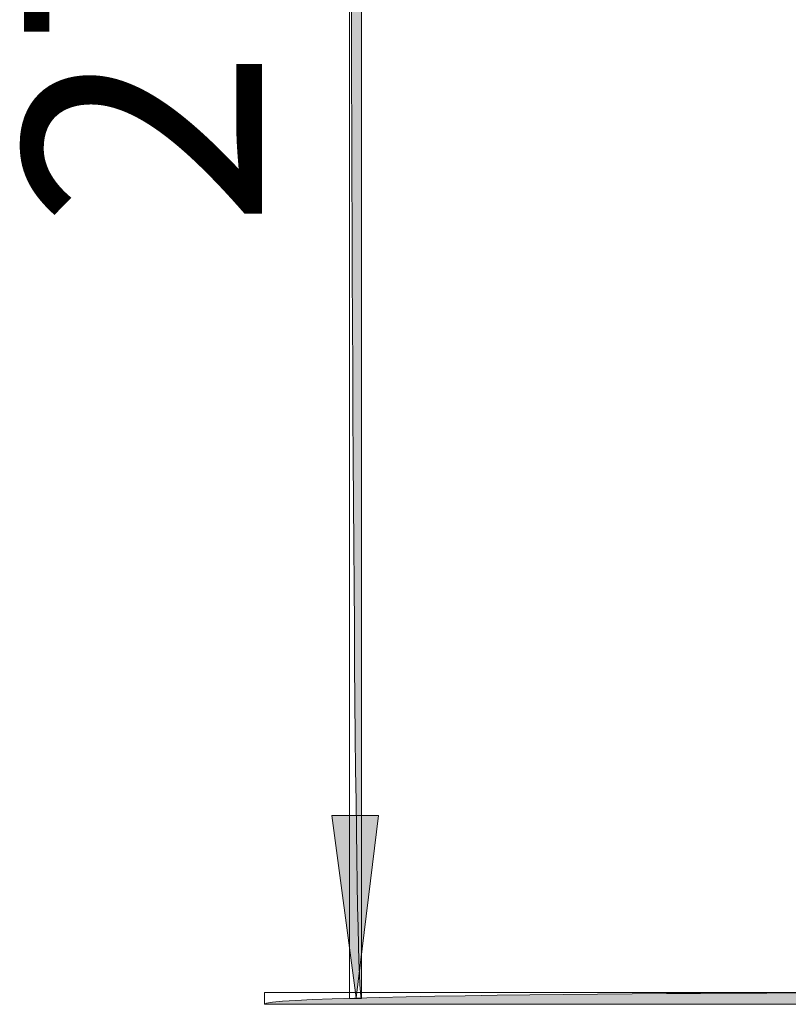
# Model space of a CAD drawing. Extents: x 370 to 831, y 0 to 609.
# Drawn here: x 615 to 658, y 379 to 434 of the extents above; entities that cross this region are included whole.
import ezdxf

# ---------------------------------------------------------------- set-up
doc = ezdxf.new("R2010")
doc.units = 0
doc.header["$MEASUREMENT"] = 0
doc.layers.add('Layer 1', color=7, linetype='Continuous')

# ---------------------------------------------------------------- blocks, each defined once
blk = doc.blocks.new('block 25')
at = {"layer": 'Layer 1', "lineweight": 0}
blk.add_lwpolyline([(634.279, 499.304), (634.279, 379.24), (633.61, 379.24), (633.61, 499.304)], dxfattribs=at)
blk = doc.blocks.new('block 26')
at = {"layer": 'Layer 1', "true_color": 0x4c2f26}
h = blk.add_hatch(color=29, dxfattribs=at)
h.dxf.hatch_style = 2
edge = h.paths.add_edge_path()
edge.add_spline(control_points=[(634.279, 499.304), (634.279, 499.304), (634.279, 379.24), (634.279, 379.24), (633.61, 379.24), (633.61, 499.304), (633.61, 499.304), (634.279, 499.304), (634.279, 499.304), (634.279, 499.304)], knot_values=[0, 0, 0, 0, 1, 1, 1, 2, 2, 2, 3, 3, 3, 3], degree=3, periodic=1)
at = {"layer": 'Layer 1', "lineweight": 0}
blk.add_open_spline([(634.279, 499.304), (634.279, 499.304), (634.279, 379.24), (634.279, 379.24), (633.61, 379.24), (633.61, 499.304), (633.61, 499.304), (634.279, 499.304), (634.279, 499.304), (634.279, 499.304)], degree=3, knots=[0, 0, 0, 0, 1, 1, 1, 2, 2, 2, 3, 3, 3, 3], dxfattribs=at)
blk = doc.blocks.new('block 27')
at = {"layer": 'Layer 1', "lineweight": 0}
blk.add_lwpolyline([(633.97, 379.267), (632.609, 389.517), (635.226, 389.517)], dxfattribs=at)
blk = doc.blocks.new('block 28')
at = {"layer": 'Layer 1', "true_color": 0x4c2f26}
blk.add_hatch(color=29, dxfattribs=at).paths.add_polyline_path([(633.97, 379.267), (632.609, 389.517), (635.226, 389.517)])
at = {"layer": 'Layer 1', "lineweight": 0}
blk.add_lwpolyline([(633.97, 379.267), (632.609, 389.517), (635.226, 389.517), (633.97, 379.267), (633.97, 379.267)], dxfattribs=at)
blk = doc.blocks.new('block 31')
at = {"layer": 'Layer 1', "lineweight": 0}
blk.add_lwpolyline([(670.131, 378.905), (628.82, 378.905), (628.82, 379.574), (670.131, 379.574)], dxfattribs=at)
blk = doc.blocks.new('block 32')
at = {"layer": 'Layer 1', "true_color": 0x4c2f26}
h = blk.add_hatch(color=29, dxfattribs=at)
h.dxf.hatch_style = 2
edge = h.paths.add_edge_path()
edge.add_spline(control_points=[(670.131, 378.905), (670.131, 378.905), (628.82, 378.905), (628.82, 378.905), (628.82, 379.574), (670.131, 379.574), (670.131, 379.574), (670.131, 378.905), (670.131, 378.905), (670.131, 378.905)], knot_values=[0, 0, 0, 0, 1, 1, 1, 2, 2, 2, 3, 3, 3, 3], degree=3, periodic=1)
at = {"layer": 'Layer 1', "lineweight": 0}
blk.add_open_spline([(670.131, 378.905), (670.131, 378.905), (628.82, 378.905), (628.82, 378.905), (628.82, 379.574), (670.131, 379.574), (670.131, 379.574), (670.131, 378.905), (670.131, 378.905), (670.131, 378.905)], degree=3, knots=[0, 0, 0, 0, 1, 1, 1, 2, 2, 2, 3, 3, 3, 3], dxfattribs=at)
blk = doc.blocks.new('block 3778')
at = {"layer": 'Layer 1', "color": 29, "true_color": 0x4c2f26, "attachment_point": 7, "rotation": 90}
for s, insert, char_height in [('\\fArial|b0|i0|c0|p34;\\W1;9/16', (628.689, 443.272), 7.80009), ('\\fArial|b0|i0|c0|p34;\\W1;27', (628.689, 422.508), 13.37923)]:
    blk.add_mtext(s, dxfattribs=dict(at, insert=insert, char_height=char_height))

msp = doc.modelspace()

# ---------------------------------------------------------------- block references
at = {"layer": 'Layer 1'}
for name in ['block 25', 'block 26', 'block 3778', 'block 27', 'block 28', 'block 31', 'block 32']:
    msp.add_blockref(name, (0, 0), dxfattribs=at)

doc.saveas('drawing.dxf')
